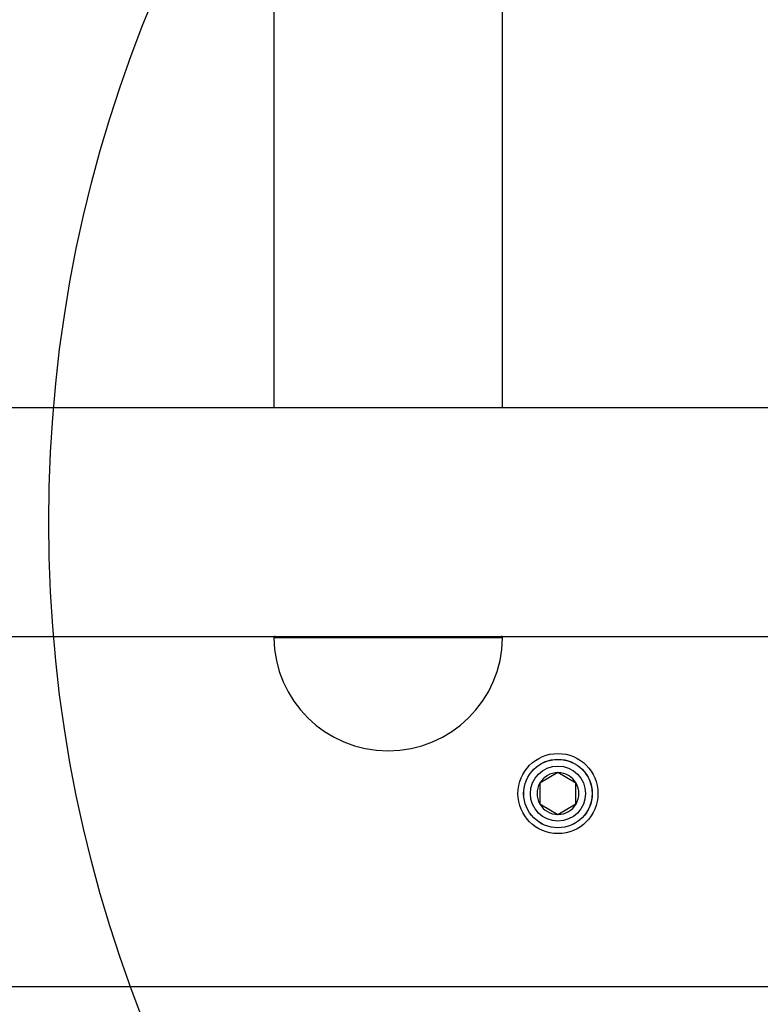
# Model space of a CAD drawing. Units: millimetres. Extents: x 14969 to 25374, y 31122 to 39155.
# Drawn here: x 17574 to 17683, y 36027 to 36172 of the extents above; entities that cross this region are included whole.
import ezdxf

# ---------------------------------------------------------------- set-up
doc = ezdxf.new("R2010")
doc.units = ezdxf.units.MM
doc.header["$LTSCALE"] = 200
doc.layers.add('OTWORY_MONTAŻOWE', color=1, linetype='Continuous')

msp = doc.modelspace()

# ---------------------------------------------------------------- linework, layer by layer
at = {"color": 7, "linetype": 'Continuous', "lineweight": 25}
for p, q in [((17611.07, 36261.02), (17611.07, 36114.72)), ((17644.77, 36114.72), (17644.77, 36261.02)), ((17700.87, 36114.72), (17178.1, 36114.72)), ((17158.87, 36081.02), (17701.13, 36081.02)), ((17652.92, 36060.95), (17650.25, 36059.41)), ((17655.58, 36059.41), (17652.92, 36060.95)), ((17650.25, 36059.41), (17650.25, 36056.34)), ((17655.58, 36056.34), (17655.58, 36059.41)), ((17650.25, 36056.34), (17652.92, 36054.8)), ((17652.92, 36054.8), (17655.58, 36056.34)), ((17707.3, 36029.37), (17122.81, 36029.37))]:
    msp.add_line(p, q, dxfattribs=at)
at = {"color": 8, "linetype": 'Continuous', "lineweight": 25}
msp.add_line((17644.77, 36080.82), (17611.07, 36080.82), dxfattribs=at)
at = {"color": 7, "linetype": 'Continuous', "lineweight": 25}
for radius in [5.9, 5.05, 5.04, 4.06]:
    msp.add_circle((17652.92, 36057.87), radius, dxfattribs=at)
for centre, radius, start, end in [((17611.27, 36080.82), 0.2, 90, 180.6883), ((17627.92, 36081.02), 16.85, 180.6883, 359.3117), ((17644.57, 36080.82), 0.2, 359.3117, 90), ((17652.92, 36057.87), 3.07, 90, 150), ((17652.92, 36057.87), 3.08, 30, 90), ((17652.92, 36057.87), 3.08, 150, 210), ((17652.92, 36057.87), 3.08, 330, 30), ((17652.92, 36057.87), 3.08, 210, 270), ((17652.92, 36057.87), 3.08, 270, 330)]:
    msp.add_arc(centre, radius, start, end, dxfattribs=at)
at = {"layer": 'OTWORY_MONTAŻOWE'}
msp.add_circle((17777.92, 36097.87), 200, dxfattribs=at)

doc.saveas('drawing.dxf')
